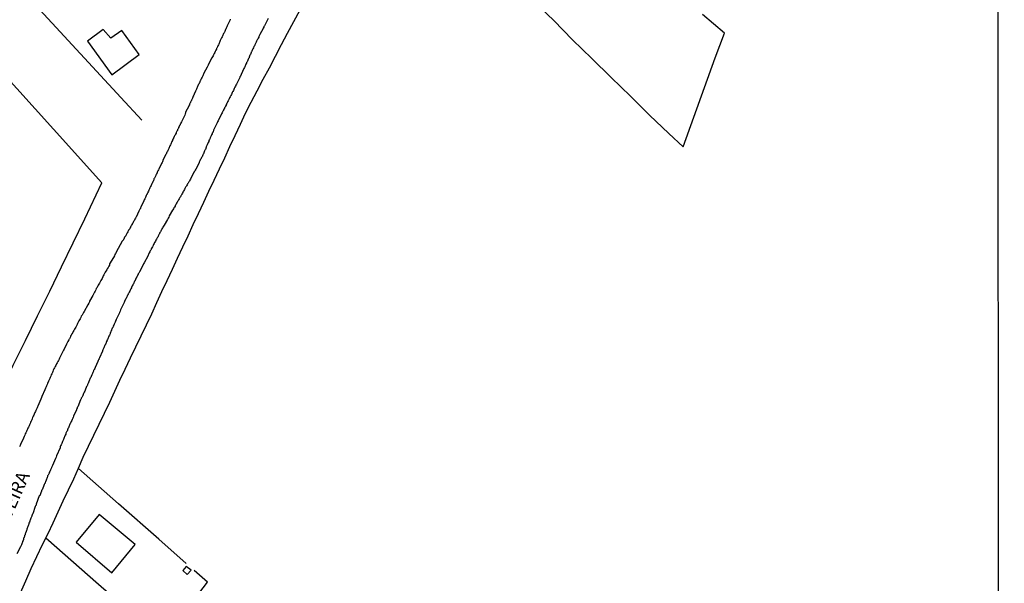
# Model space of a CAD drawing. Units: millimetres. Extents: x 187954 to 190366, y 1663203 to 1665977.
# Drawn here: x 190179 to 190366, y 1664512 to 1664618 of the extents above; entities that cross this region are included whole.
import ezdxf
from ezdxf.enums import TextEntityAlignment as Align

# ---------------------------------------------------------------- set-up
doc = ezdxf.new("R2010")
doc.units = ezdxf.units.MM
for name, color, linetype in [('V-EDIFICACAO', 2, 'Continuous'), ('V-LOTE', 10, 'Continuous'), ('V-NOME_DOS_LOGRADOUROS', 7, 'Continuous'), ('V-QUADRA', 6, 'Continuous'), ('V-TESTADA', 5, 'Continuous'), ('X-LIMITE_5000', 7, 'Continuous')]:
    doc.layers.add(name, color=color, linetype=linetype)

msp = doc.modelspace()

# ---------------------------------------------------------------- linework, layer by layer
at = {"layer": 'V-EDIFICACAO'}
for points in [[(190195.01, 1664616.54), (190192.02, 1664614.31), (190196.62, 1664607.97), (190201.77, 1664611.82), (190198.52, 1664616.36), (190196.46, 1664614.89), (190195.01, 1664616.54)], [(190194.2, 1664524.77), (190189.86, 1664519.48), (190196.63, 1664513.7), (190201.05, 1664519.05), (190194.2, 1664524.77)], [(190210.72, 1664514.92), (190210.06, 1664514.13), (190210.91, 1664513.36), (190211.62, 1664514.18), (190210.72, 1664514.92)]]:
    msp.add_lwpolyline(points, close=True, dxfattribs=at)
at = {"layer": 'V-LOTE'}
for points in [[(190194.76, 1664587.55), (190185.61, 1664597.68), (190178.68, 1664605.39), (190173.18, 1664611.39), (190165.71, 1664619.88), (190156.4, 1664630.06), (190166.56, 1664637.85), (190183.02, 1664620.24), (190198.34, 1664603.65), (190202.33, 1664599.39)], [(190179.33, 1664509.92), (190180.34, 1664512.21), (190181.37, 1664514.5), (190182.44, 1664516.79), (190183.51, 1664519.08), (190184.56, 1664521.13), (190185.55, 1664523.18), (190186.44, 1664525.25), (190187.43, 1664527.32), (190188.42, 1664529.39), (190189.41, 1664531.46), (190190.32, 1664533.53), (190191.23, 1664535.6), (190192.2, 1664537.67), (190193.21, 1664539.74), (190194.22, 1664541.83), (190195.23, 1664543.92), (190196.24, 1664546.01), (190197.19, 1664548.1), (190198.14, 1664550.19), (190199.15, 1664552.28), (190200.16, 1664554.37), (190201.17, 1664556.46), (190202.18, 1664558.55), (190203.19, 1664560.64), (190204.2, 1664562.73), (190205.15, 1664564.84), (190206.1, 1664566.95), (190207.09, 1664569.06), (190208.08, 1664571.17), (190209.07, 1664573.28), (190210.06, 1664575.39), (190211.05, 1664577.5), (190212.04, 1664579.61), (190213.03, 1664581.72), (190214.02, 1664583.83), (190215.01, 1664585.94), (190216, 1664588.05), (190216.99, 1664590.16), (190217.98, 1664592.27), (190218.97, 1664594.38), (190219.96, 1664596.49), (190220.95, 1664598.6), (190221.94, 1664600.71), (190222.97, 1664602.82), (190224.14, 1664604.93), (190225.29, 1664607.12), (190226.44, 1664609.31), (190227.59, 1664611.5), (190228.74, 1664613.69), (190229.89, 1664615.88), (190231.04, 1664618.07), (190232.27, 1664620.26)], [(190276.6, 1664621.74), (190280.25, 1664618.23), (190283.8, 1664614.61), (190287.45, 1664611.04), (190291.1, 1664607.47), (190294.75, 1664603.9), (190298.34, 1664600.33), (190301.99, 1664596.86), (190304.75, 1664594.32), (190310.81, 1664611.18), (190312.55, 1664615.88), (190308.42, 1664619.4)], [(190160.88, 1664517.72), (190163.82, 1664523.59), (190165.95, 1664528.11), (190168.49, 1664533.25), (190170.87, 1664538.55), (190173.25, 1664543.37), (190175.71, 1664548.19), (190177.97, 1664553.01), (190180.27, 1664557.67), (190182.57, 1664562.33), (190184.87, 1664566.99), (190187.09, 1664571.61), (190189.31, 1664576.19), (190191.49, 1664580.73), (190193.67, 1664585.27), (190194.76, 1664587.55)], [(190210.69, 1664515.47), (190205.49, 1664520.06), (190197.86, 1664526.78), (190190.29, 1664533.46)], [(190184.13, 1664520.3), (190194.13, 1664511.57), (190205.86, 1664501.36), (190213.06, 1664509.8), (190214.74, 1664511.92), (190212.23, 1664514.16)]]:
    msp.add_lwpolyline(points, dxfattribs=at)
at = {"layer": 'V-QUADRA'}
for points in [[(190226.21, 1664618.62), (190225.55, 1664617.39), (190225.49, 1664617.24), (190225.42, 1664617.15), (190225.4, 1664617.09), (190225.36, 1664616.98), (190225.28, 1664616.81), (190225.26, 1664616.75), (190224.64, 1664615.62), (190224.53, 1664615.37), (190224.47, 1664615.2), (190224.41, 1664615.07), (190224.32, 1664614.9), (190224.24, 1664614.73), (190224.15, 1664614.6), (190224.09, 1664614.44), (190224.02, 1664614.33), (190223.96, 1664614.16), (190223.88, 1664614.03), (190223.83, 1664613.89), (190223.75, 1664613.76), (190223.7, 1664613.63), (190223.62, 1664613.46), (190223.51, 1664613.31), (190223.41, 1664613.1), (190223.32, 1664612.89), (190223.24, 1664612.76), (190223.19, 1664612.61), (190223.09, 1664612.44), (190223.05, 1664612.31), (190222.99, 1664612.25), (190222.99, 1664612.14), (190222.94, 1664612.08), (190222.92, 1664612.02), (190222.9, 1664611.98), (190222.84, 1664611.81), (190222.77, 1664611.76), (190222.75, 1664611.7), (190222.69, 1664611.47), (190222.67, 1664611.42), (190222.63, 1664611.4), (190222.63, 1664611.4), (190222.6, 1664611.36), (190222.58, 1664611.21), (190222.52, 1664611.1), (190222.48, 1664611.04), (190222.43, 1664610.91), (190222.35, 1664610.74), (190222.28, 1664610.57), (190222.22, 1664610.4), (190222.13, 1664610.28), (190222.09, 1664610.15), (190221.99, 1664610), (190221.92, 1664609.81), (190221.84, 1664609.64), (190221.79, 1664609.51), (190221.71, 1664609.34), (190221.63, 1664609.15), (190221.07, 1664608.02), (190221.03, 1664607.86), (190220.97, 1664607.84), (190220.97, 1664607.77), (190220.95, 1664607.71), (190220.9, 1664607.65), (190220.86, 1664607.6), (190220.82, 1664607.48), (190220.76, 1664607.33), (190220.2, 1664606.22), (190220.1, 1664605.99), (190220.03, 1664605.84), (190219.93, 1664605.65), (190219.84, 1664605.48), (190219.8, 1664605.35), (190219.71, 1664605.18), (190219.63, 1664605.01), (190219.55, 1664604.84), (190219.46, 1664604.72), (190219.42, 1664604.59), (190219.33, 1664604.42), (190219.27, 1664604.27), (190219.16, 1664604.08), (190219.1, 1664603.95), (190219.01, 1664603.78), (190218.91, 1664603.61), (190218.82, 1664603.44), (190218.78, 1664603.32), (190218.7, 1664603.19), (190218.63, 1664603.02), (190218.53, 1664602.87), (190218.44, 1664602.68), (190218.4, 1664602.55), (190218.29, 1664602.38), (190218.23, 1664602.21), (190218.15, 1664602.04), (190218.06, 1664601.91), (190218, 1664601.75), (190217.89, 1664601.62), (190217.85, 1664601.45), (190217.83, 1664601.38), (190217.76, 1664601.36), (190217.74, 1664601.21), (190217.68, 1664601.17), (190217.64, 1664601.06), (190217.59, 1664600.94), (190217.49, 1664600.77), (190217.4, 1664600.6), (190217.32, 1664600.45), (190216.75, 1664599.28), (190216.62, 1664599.07), (190216.53, 1664598.9), (190216.47, 1664598.77), (190216.41, 1664598.62), (190215.85, 1664597.46), (190215.77, 1664597.2), (190215.75, 1664597.2), (190215.73, 1664597.14), (190215.73, 1664597.08), (190215.7, 1664597.01), (190215.64, 1664596.95), (190215.6, 1664596.93), (190215.58, 1664596.78), (190215.49, 1664596.61), (190215.45, 1664596.44), (190215.36, 1664596.31), (190215.32, 1664596.14), (190215.22, 1664596.01), (190215.22, 1664595.95), (190215.17, 1664595.84), (190215.09, 1664595.74), (190215, 1664595.51), (190214.96, 1664595.34), (190214.86, 1664595.17), (190214.84, 1664595.12), (190214.84, 1664595.04), (190214.79, 1664595), (190214.75, 1664594.91), (190214.69, 1664594.74), (190214.58, 1664594.61), (190214.56, 1664594.44), (190214.5, 1664594.32), (190214.48, 1664594.19), (190214.43, 1664594.15), (190214.43, 1664594.15), (190214.39, 1664594.02), (190214.32, 1664593.85), (190214.24, 1664593.68), (190214.18, 1664593.55), (190214.11, 1664593.38), (190214.03, 1664593.21), (190213.96, 1664593.04), (190213.9, 1664592.92), (190213.86, 1664592.79), (190213.75, 1664592.64), (190213.69, 1664592.45), (190213.63, 1664592.38), (190213.6, 1664592.34), (190213.56, 1664592.19), (190213.48, 1664592.02), (190213.37, 1664591.85), (190213.3, 1664591.68), (190213.22, 1664591.56), (190213.18, 1664591.43), (190213.14, 1664591.32), (190212.52, 1664590.13), (190212.41, 1664589.9), (190212.38, 1664589.86), (190212.33, 1664589.79), (190212.29, 1664589.65), (190212.2, 1664589.56), (190212.14, 1664589.52), (190211.5, 1664588.22), (190211.37, 1664588.01), (190211.29, 1664587.84), (190211.18, 1664587.71), (190211.14, 1664587.57), (190211.06, 1664587.48), (190210.97, 1664587.31), (190210.89, 1664587.16), (190210.78, 1664586.97), (190210.68, 1664586.8), (190210.59, 1664586.68), (190210.53, 1664586.55), (190210.42, 1664586.42), (190210.36, 1664586.25), (190210.27, 1664586.08), (190210.17, 1664585.97), (190210.06, 1664585.74), (190209.97, 1664585.57), (190209.89, 1664585.4), (190209.8, 1664585.28), (190209.74, 1664585.15), (190209.68, 1664585.08), (190209.66, 1664585.04), (190209.59, 1664584.89), (190209.51, 1664584.72), (190209.42, 1664584.6), (190209.36, 1664584.47), (190209.27, 1664584.3), (190209.15, 1664584.13), (190209.06, 1664583.96), (190209, 1664583.83), (190208.89, 1664583.7), (190208.81, 1664583.53), (190208.74, 1664583.37), (190208.64, 1664583.24), (190208.59, 1664583.11), (190208.49, 1664582.94), (190208.38, 1664582.77), (190208.28, 1664582.62), (190208.17, 1664582.39), (190208.13, 1664582.32), (190207.49, 1664581.26), (190207.38, 1664581.03), (190207.28, 1664580.86), (190207.19, 1664580.69), (190207.13, 1664580.58), (190206.5, 1664579.52), (190206.39, 1664579.29), (190206.3, 1664579.12), (190206.22, 1664579.03), (190206.11, 1664578.82), (190206.05, 1664578.65), (190206.03, 1664578.61), (190205.99, 1664578.59), (190205.96, 1664578.54), (190205.92, 1664578.4), (190205.84, 1664578.27), (190205.73, 1664578.1), (190205.66, 1664577.93), (190205.63, 1664577.89), (190205.58, 1664577.82), (190205.54, 1664577.68), (190205.45, 1664577.59), (190205.43, 1664577.54), (190205.39, 1664577.42), (190205.3, 1664577.25), (190205.2, 1664577.08), (190205.15, 1664576.96), (190205.07, 1664576.83), (190204.98, 1664576.66), (190204.9, 1664576.51), (190204.79, 1664576.32), (190204.71, 1664576.21), (190204.71, 1664576.21), (190204.65, 1664576.02), (190204.54, 1664575.85), (190204.44, 1664575.68), (190204.39, 1664575.55), (190204.31, 1664575.39), (190204.2, 1664575.24), (190204.09, 1664575.05), (190204.05, 1664574.92), (190203.99, 1664574.79), (190203.9, 1664574.62), (190203.8, 1664574.45), (190203.71, 1664574.28), (190203.65, 1664574.15), (190203.56, 1664573.98), (190203.48, 1664573.83), (190203.42, 1664573.64), (190203.42, 1664573.62), (190202.73, 1664572.37), (190202.61, 1664572.16), (190202.55, 1664572.05), (190202.46, 1664571.88), (190201.87, 1664570.67), (190201.74, 1664570.44), (190201.63, 1664570.31), (190201.59, 1664570.16), (190201.51, 1664570.04), (190201.46, 1664569.91), (190201.38, 1664569.8), (190201.36, 1664569.65), (190201.3, 1664569.59), (190201.25, 1664569.52), (190201.16, 1664569.36), (190201.12, 1664569.33), (190201.12, 1664569.23), (190201.12, 1664569.17), (190201.04, 1664569.14), (190201.02, 1664569.06), (190201, 1664568.99), (190200.93, 1664568.89), (190200.87, 1664568.72), (190200.8, 1664568.59), (190200.72, 1664568.42), (190200.62, 1664568.29), (190200.57, 1664568.13), (190200.57, 1664568.08), (190200.51, 1664568.06), (190200.49, 1664568.04), (190200.47, 1664567.91), (190200.42, 1664567.87), (190200.36, 1664567.76), (190200.32, 1664567.62), (190200.21, 1664567.45), (190200.15, 1664567.32), (190200.08, 1664567.19), (190200, 1664567.04), (190199.93, 1664566.85), (190199.85, 1664566.72), (190199.76, 1664566.56), (190199.72, 1664566.53), (190199.72, 1664566.43), (190199.72, 1664566.36), (190199.66, 1664566.34), (190199.62, 1664566.26), (190199.55, 1664566.09), (190199.47, 1664565.92), (190199.38, 1664565.79), (190199.32, 1664565.62), (190199.21, 1664565.49), (190199.21, 1664565.43), (190199.15, 1664565.32), (190199.11, 1664565.32), (190199.09, 1664565.26), (190199.02, 1664565.07), (190198.94, 1664564.9), (190198.88, 1664564.75), (190198.28, 1664563.5), (190198.2, 1664563.24), (190198.11, 1664563.12), (190198.07, 1664562.99), (190198.05, 1664562.93), (190197.56, 1664561.89), (190197.47, 1664561.63), (190197.45, 1664561.55), (190197.37, 1664561.48), (190197.35, 1664561.46), (190197.35, 1664561.33), (190197.35, 1664561.27), (190197.26, 1664561.23), (190197.24, 1664561.16), (190197.2, 1664561.04), (190197.13, 1664560.91), (190197.09, 1664560.74), (190196.98, 1664560.59), (190196.9, 1664560.38), (190196.81, 1664560.15), (190196.71, 1664559.98), (190196.64, 1664559.81), (190196.58, 1664559.68), (190196.56, 1664559.55), (190196.52, 1664559.53), (190196.52, 1664559.53), (190196.46, 1664559.42), (190196.43, 1664559.25), (190196.33, 1664559.13), (190196.31, 1664558.96), (190196.22, 1664558.83), (190196.18, 1664558.66), (190196.07, 1664558.49), (190196.01, 1664558.32), (190195.95, 1664558.19), (190195.88, 1664558.02), (190195.82, 1664557.85), (190195.71, 1664557.68), (190195.69, 1664557.56), (190195.67, 1664557.47), (190195.6, 1664557.43), (190195.56, 1664557.41), (190195.56, 1664557.26), (190195.54, 1664557.17), (190195.46, 1664557.09), (190195.44, 1664557), (190195.41, 1664556.92), (190195.33, 1664556.79), (190195.26, 1664556.62), (190195.18, 1664556.45), (190195.12, 1664556.28), (190195.05, 1664556.16), (190195.01, 1664556.03), (190194.95, 1664555.94), (190194.93, 1664555.9), (190194.88, 1664555.73), (190194.84, 1664555.67), (190194.29, 1664554.42), (190194.16, 1664554.16), (190194.14, 1664554.03), (190194.1, 1664553.99), (190194.04, 1664553.86), (190193.97, 1664553.71), (190193.46, 1664552.59), (190193.38, 1664552.38), (190193.29, 1664552.21), (190193.23, 1664552.04), (190193.18, 1664551.97), (190193.14, 1664551.91), (190193.14, 1664551.86), (190193.1, 1664551.74), (190193.02, 1664551.61), (190192.95, 1664551.44), (190192.89, 1664551.32), (190192.87, 1664551.19), (190192.82, 1664551.14), (190192.76, 1664551.02), (190192.7, 1664550.85), (190192.63, 1664550.68), (190192.55, 1664550.55), (190192.49, 1664550.38), (190192.4, 1664550.23), (190192.36, 1664550.04), (190192.27, 1664549.94), (190192.19, 1664549.7), (190192.13, 1664549.53), (190192.11, 1664549.45), (190192.04, 1664549.36), (190192, 1664549.32), (190192, 1664549.24), (190191.93, 1664549.11), (190191.85, 1664548.94), (190191.76, 1664548.77), (190191.72, 1664548.6), (190191.66, 1664548.56), (190191.64, 1664548.49), (190191.55, 1664548.26), (190191.49, 1664548.09), (190191.38, 1664547.92), (190191.34, 1664547.79), (190191.25, 1664547.62), (190191.19, 1664547.45), (190191.11, 1664547.28), (190191.11, 1664547.22), (190191.06, 1664547.16), (190190.98, 1664547.03), (190190.93, 1664546.86), (190190.85, 1664546.75), (190190.81, 1664546.61), (190190.74, 1664546.5), (190190.7, 1664546.46), (190190.17, 1664545.12), (190190.09, 1664544.99), (190190.04, 1664544.82), (190189.96, 1664544.65), (190189.92, 1664544.55), (190189.37, 1664543.35), (190189.3, 1664543.12), (190189.24, 1664543.06), (190189.24, 1664543), (190189.2, 1664542.87), (190189.09, 1664542.7), (190189.05, 1664542.53), (190188.94, 1664542.36), (190188.92, 1664542.23), (190188.88, 1664542.21), (190188.88, 1664542.21), (190188.81, 1664542.1), (190188.81, 1664542.04), (190188.77, 1664541.94), (190188.69, 1664541.81), (190188.64, 1664541.64), (190188.56, 1664541.51), (190188.49, 1664541.34), (190188.43, 1664541.17), (190188.33, 1664541), (190188.31, 1664540.96), (190188.31, 1664540.87), (190188.26, 1664540.81), (190188.22, 1664540.73), (190188.16, 1664540.54), (190188.05, 1664540.41), (190188.01, 1664540.24), (190187.94, 1664540.13), (190187.9, 1664539.94), (190187.8, 1664539.77), (190187.73, 1664539.6), (190187.67, 1664539.47), (190187.6, 1664539.3), (190187.54, 1664539.13), (190187.48, 1664538.96), (190187.41, 1664538.84), (190187.37, 1664538.71), (190187.29, 1664538.54), (190187.2, 1664538.37), (190187.16, 1664538.2), (190187.09, 1664538.07), (190187.03, 1664537.9), (190186.92, 1664537.73), (190186.88, 1664537.56), (190186.84, 1664537.44), (190186.82, 1664537.33), (190186.14, 1664535.84), (190186.08, 1664535.61), (190186.01, 1664535.44), (190185.95, 1664535.33), (190185.38, 1664534), (190185.27, 1664533.79), (190185.23, 1664533.62), (190185.18, 1664533.57), (190185.12, 1664533.45), (190185.08, 1664533.32), (190185.01, 1664533.19), (190184.95, 1664533.02), (190184.87, 1664532.85), (190184.78, 1664532.68), (190184.74, 1664532.56), (190184.69, 1664532.43), (190184.61, 1664532.32), (190184.59, 1664532.17), (190184.48, 1664532.04), (190184.46, 1664531.88), (190184.4, 1664531.75), (190184.34, 1664531.58), (190184.25, 1664531.41), (190184.21, 1664531.24), (190184.19, 1664531.17), (190184.14, 1664531.15), (190184.14, 1664531.11), (190184.08, 1664530.94), (190183.98, 1664530.81), (190183.98, 1664530.64), (190183.93, 1664530.6), (190183.89, 1664530.52), (190183.85, 1664530.39), (190183.76, 1664530.22), (190183.7, 1664530.05), (190183.63, 1664529.88), (190183.59, 1664529.88), (190183.59, 1664529.75), (190183.57, 1664529.67), (190183.51, 1664529.58), (190183.44, 1664529.41), (190183.34, 1664529.28), (190183.32, 1664529.12), (190183.27, 1664529.03), (190183.25, 1664528.99), (190183.21, 1664528.97), (190183.21, 1664528.82), (190183.12, 1664528.67), (190183.06, 1664528.48), (190183.04, 1664528.4), (190183, 1664528.35), (190182.89, 1664528.25), (190182.32, 1664526.69), (190182.3, 1664526.51), (190182.19, 1664526.36), (190182.13, 1664526.25), (190181.66, 1664524.89), (190181.58, 1664524.76), (190181.56, 1664524.66), (190181.49, 1664524.49), (190181.49, 1664524.45), (190181.43, 1664524.32), (190181.36, 1664524.19), (190181.3, 1664524.02), (190181.24, 1664523.85), (190181.24, 1664523.85), (190181.17, 1664523.68), (190181.13, 1664523.56), (190181.09, 1664523.45), (190181.02, 1664523.26), (190180.94, 1664523.09), (190180.9, 1664522.92), (190180.83, 1664522.79), (190180.79, 1664522.62), (190180.7, 1664522.45), (190180.66, 1664522.28), (190180.62, 1664522.16), (190180.58, 1664522.09), (190180.56, 1664522.03), (190180.51, 1664521.86), (190180.45, 1664521.69), (190180.43, 1664521.52), (190180.41, 1664521.45), (190180.34, 1664521.39), (190180.32, 1664521.22), (190180.24, 1664521.05), (190180.2, 1664520.88), (190180.13, 1664520.75), (190180.07, 1664520.58), (190180.03, 1664520.42), (190180.03, 1664520.37), (190179.98, 1664520.33), (190179.94, 1664520.25), (190179.94, 1664520.12), (190179.88, 1664519.99), (190179.82, 1664519.82), (190179.75, 1664519.65), (190179.69, 1664519.48), (190179.67, 1664519.35), (190179.6, 1664519.18), (190179.56, 1664519.01), (190179.47, 1664518.84), (190179.43, 1664518.72), (190179.37, 1664518.61), (190178.67, 1664517.31)], [(190219.04, 1664618.49), (190219.02, 1664618.38), (190218.47, 1664617.22), (190218.4, 1664617.07), (190218.31, 1664616.9), (190218.27, 1664616.77), (190218.21, 1664616.64), (190218.15, 1664616.52), (190218.08, 1664616.35), (190218.02, 1664616.17), (190217.93, 1664616.05), (190217.85, 1664615.92), (190217.78, 1664615.8), (190217.72, 1664615.63), (190217.64, 1664615.46), (190217.55, 1664615.29), (190217.51, 1664615.16), (190217.4, 1664614.99), (190217.34, 1664614.82), (190217.25, 1664614.69), (190217.21, 1664614.56), (190217.13, 1664614.44), (190217.06, 1664614.27), (190216.98, 1664614.1), (190216.91, 1664613.93), (190216.85, 1664613.8), (190216.79, 1664613.63), (190216.7, 1664613.46), (190216.64, 1664613.27), (190216.55, 1664613.16), (190216.49, 1664613.01), (190216.49, 1664612.99), (190216.43, 1664612.95), (190216.41, 1664612.87), (190216.41, 1664612.76), (190216.32, 1664612.69), (190216.28, 1664612.61), (190216.28, 1664612.5), (190216.24, 1664612.5), (190216.23, 1664612.48), (190216.15, 1664612.36), (190216.09, 1664612.19), (190216, 1664612.02), (190215.9, 1664611.85), (190215.85, 1664611.72), (190215.77, 1664611.55), (190215.68, 1664611.38), (190215.55, 1664611.17), (190214.94, 1664610), (190214.83, 1664609.77), (190214.77, 1664609.64), (190214.64, 1664609.43), (190214.05, 1664608.26), (190213.99, 1664608.11), (190213.9, 1664607.94), (190213.86, 1664607.77), (190213.77, 1664607.65), (190213.73, 1664607.52), (190213.62, 1664607.35), (190213.54, 1664607.18), (190213.48, 1664607.05), (190213.43, 1664606.92), (190213.35, 1664606.8), (190213.26, 1664606.63), (190213.22, 1664606.45), (190213.18, 1664606.37), (190213.13, 1664606.37), (190213.07, 1664606.2), (190212.99, 1664606.07), (190212.92, 1664605.91), (190212.84, 1664605.74), (190212.75, 1664605.57), (190212.71, 1664605.44), (190212.63, 1664605.27), (190212.56, 1664605.1), (190212.5, 1664604.97), (190212.46, 1664604.86), (190212.46, 1664604.8), (190212.39, 1664604.78), (190212.37, 1664604.72), (190212.33, 1664604.56), (190212.27, 1664604.44), (190212.22, 1664604.42), (190212.2, 1664604.33), (190212.2, 1664604.23), (190212.12, 1664604.16), (190212.08, 1664604.08), (190212.08, 1664603.95), (190212.01, 1664603.91), (190211.95, 1664603.74), (190211.86, 1664603.57), (190211.82, 1664603.44), (190211.76, 1664603.32), (190211.69, 1664603.15), (190211.61, 1664602.98), (190211.57, 1664602.91), (190211.52, 1664602.81), (190211.52, 1664602.81), (190211.5, 1664602.72), (190211.44, 1664602.68), (190211.39, 1664602.51), (190211.35, 1664602.42), (190211.31, 1664602.34), (190211.29, 1664602.21), (190211.27, 1664602.21), (190211.18, 1664602.02), (190210.59, 1664600.87), (190210.59, 1664600.81), (190210.55, 1664600.68), (190210.53, 1664600.6), (190210.48, 1664600.56), (190210.42, 1664600.34), (190209.79, 1664599.09), (190209.78, 1664599.07), (190209.7, 1664598.9), (190209.66, 1664598.75), (190209.64, 1664598.71), (190209.57, 1664598.65), (190209.53, 1664598.52), (190209.44, 1664598.35), (190209.38, 1664598.18), (190209.27, 1664598.01), (190209.23, 1664597.88), (190209.15, 1664597.76), (190209.06, 1664597.59), (190209.02, 1664597.43), (190208.93, 1664597.33), (190208.89, 1664597.2), (190208.81, 1664597.08), (190208.77, 1664596.91), (190208.66, 1664596.74), (190208.59, 1664596.57), (190208.51, 1664596.44), (190208.42, 1664596.27), (190208.34, 1664596.1), (190208.26, 1664595.93), (190208.21, 1664595.8), (190208.13, 1664595.68), (190208.08, 1664595.51), (190208, 1664595.34), (190207.91, 1664595.17), (190207.85, 1664595.04), (190207.77, 1664594.87), (190207.7, 1664594.7), (190207.62, 1664594.53), (190207.53, 1664594.34), (190207.47, 1664594.19), (190207.4, 1664594.02), (190207.34, 1664593.89), (190207.28, 1664593.76), (190207.21, 1664593.64), (190207.13, 1664593.47), (190207.06, 1664593.3), (190206.96, 1664593.13), (190206.94, 1664593.06), (190206.88, 1664593), (190206.85, 1664592.89), (190206.28, 1664591.79), (190206.26, 1664591.68), (190206.22, 1664591.51), (190206.13, 1664591.39), (190206.03, 1664591.17), (190205.5, 1664590.09), (190205.45, 1664589.99), (190205.35, 1664589.82), (190205.28, 1664589.65), (190205.2, 1664589.52), (190205.18, 1664589.37), (190205.13, 1664589.35), (190205.07, 1664589.18), (190205.03, 1664589.1), (190205.01, 1664589.03), (190204.98, 1664589.01), (190204.94, 1664588.88), (190204.86, 1664588.76), (190204.79, 1664588.56), (190204.69, 1664588.42), (190204.6, 1664588.25), (190204.56, 1664588.12), (190204.48, 1664587.95), (190204.44, 1664587.8), (190204.37, 1664587.71), (190204.31, 1664587.67), (190204.31, 1664587.61), (190204.31, 1664587.5), (190204.26, 1664587.48), (190204.24, 1664587.46), (190204.22, 1664587.42), (190204.2, 1664587.36), (190204.14, 1664587.19), (190204.05, 1664587.02), (190203.97, 1664586.85), (190203.9, 1664586.72), (190203.82, 1664586.55), (190203.75, 1664586.38), (190203.67, 1664586.25), (190203.63, 1664586.12), (190203.54, 1664585.95), (190203.54, 1664585.95), (190203.46, 1664585.78), (190203.42, 1664585.63), (190203.4, 1664585.55), (190203.33, 1664585.53), (190203.29, 1664585.4), (190203.2, 1664585.28), (190203.14, 1664585.11), (190203.05, 1664584.94), (190202.99, 1664584.77), (190202.91, 1664584.64), (190202.84, 1664584.47), (190202.76, 1664584.3), (190202.65, 1664584.09), (190202.1, 1664582.92), (190202.06, 1664582.81), (190202.02, 1664582.64), (190202, 1664582.58), (190201.93, 1664582.56), (190201.87, 1664582.39), (190201.76, 1664582.18), (190201.21, 1664581.05), (190201.19, 1664580.99), (190201.12, 1664580.82), (190201, 1664580.65), (190200.93, 1664580.52), (190200.85, 1664580.35), (190200.74, 1664580.18), (190200.66, 1664580.05), (190200.59, 1664579.88), (190200.53, 1664579.82), (190200.51, 1664579.8), (190200.4, 1664579.61), (190200.32, 1664579.46), (190200.23, 1664579.29), (190200.17, 1664579.16), (190200.13, 1664579.08), (190200.08, 1664579.01), (190200.08, 1664578.99), (190200.04, 1664578.97), (190200.02, 1664578.88), (190200.02, 1664578.82), (190199.91, 1664578.7), (190199.81, 1664578.53), (190199.74, 1664578.4), (190199.66, 1664578.23), (190199.55, 1664578.06), (190199.49, 1664577.93), (190199.4, 1664577.8), (190199.34, 1664577.68), (190199.26, 1664577.5), (190199.15, 1664577.38), (190199.04, 1664577.21), (190198.96, 1664577.02), (190198.87, 1664576.85), (190198.85, 1664576.81), (190198.83, 1664576.76), (190198.77, 1664576.74), (190198.75, 1664576.66), (190198.72, 1664576.59), (190198.66, 1664576.55), (190198.61, 1664576.45), (190197.82, 1664575.09), (190197.33, 1664574.17), (190197.22, 1664573.94), (190197.11, 1664573.73), (190196.94, 1664573.39), (190196.2, 1664572.18), (190196.2, 1664572.16), (190196.16, 1664571.95), (190196.03, 1664571.73), (190195.9, 1664571.48), (190195.77, 1664571.27), (190195.67, 1664571.06), (190195.52, 1664570.8), (190195.39, 1664570.59), (190195.26, 1664570.38), (190195.14, 1664570.12), (190195.01, 1664569.91), (190194.9, 1664569.7), (190194.78, 1664569.44), (190194.65, 1664569.23), (190194.54, 1664569.02), (190194.4, 1664568.76), (190194.29, 1664568.55), (190194.16, 1664568.34), (190194.04, 1664568.13), (190193.93, 1664567.91), (190193.82, 1664567.7), (190193.69, 1664567.49), (190193.57, 1664567.24), (190193.46, 1664567.02), (190193.35, 1664566.81), (190193.21, 1664566.56), (190193.02, 1664566.22), (190192.43, 1664565.09), (190192.38, 1664564.99), (190192.25, 1664564.77), (190192.08, 1664564.43), (190191.36, 1664563.14), (190191.27, 1664562.95), (190191.27, 1664562.95), (190191.11, 1664562.74), (190190.98, 1664562.48), (190190.85, 1664562.27), (190190.74, 1664562.06), (190190.62, 1664561.8), (190190.51, 1664561.59), (190190.38, 1664561.38), (190190.26, 1664561.12), (190190.13, 1664560.91), (190190.04, 1664560.7), (190189.92, 1664560.44), (190189.79, 1664560.23), (190189.68, 1664560.02), (190189.53, 1664559.81), (190189.43, 1664559.59), (190189.32, 1664559.38), (190189.22, 1664559.17), (190189.07, 1664558.92), (190188.96, 1664558.7), (190188.83, 1664558.49), (190188.71, 1664558.24), (190188.6, 1664558.02), (190188.56, 1664557.91), (190188.51, 1664557.81), (190188.31, 1664557.47), (190188.04, 1664557), (190187.61, 1664556.05), (190187.5, 1664555.82), (190187.31, 1664555.48), (190186.71, 1664554.31), (190186.63, 1664554.12), (190186.52, 1664553.91), (190186.41, 1664553.69), (190186.29, 1664553.44), (190186.18, 1664553.23), (190186.03, 1664552.97), (190185.91, 1664552.76), (190185.76, 1664552.51), (190185.67, 1664552.29), (190185.54, 1664552.04), (190185.46, 1664551.83), (190185.38, 1664551.61), (190185.25, 1664551.36), (190185.16, 1664551.15), (190185.08, 1664550.94), (190184.97, 1664550.68), (190184.87, 1664550.47), (190184.76, 1664550.26), (190184.65, 1664550), (190184.57, 1664549.79), (190184.48, 1664549.58), (190184.36, 1664549.32), (190184.27, 1664549.11), (190184.19, 1664548.9), (190184.06, 1664548.64), (190183.93, 1664548.35), (190183.38, 1664547.09), (190183.38, 1664547.07), (190183.32, 1664546.86), (190183.17, 1664546.56), (190182.6, 1664545.22), (190182.55, 1664545.12), (190182.49, 1664544.91), (190182.36, 1664544.7), (190182.26, 1664544.44), (190182.15, 1664544.23), (190182.06, 1664544.02), (190181.96, 1664543.76), (190181.85, 1664543.55), (190181.75, 1664543.34), (190181.64, 1664543.08), (190181.55, 1664542.87), (190181.47, 1664542.66), (190181.34, 1664542.4), (190181.26, 1664542.19), (190181.15, 1664541.98), (190181.04, 1664541.72), (190180.96, 1664541.51), (190180.85, 1664541.3), (190180.75, 1664541.09), (190180.66, 1664540.87), (190180.56, 1664540.66), (190180.45, 1664540.45), (190180.34, 1664540.2), (190180.24, 1664539.98), (190180.15, 1664539.77), (190180.05, 1664539.52), (190179.9, 1664539.18), (190179.37, 1664538.01), (190179.28, 1664537.82), (190179.13, 1664537.52)]]:
    msp.add_lwpolyline(points, dxfattribs=at)
at = {"layer": 'V-TESTADA'}
for points in [[(190179.33, 1664509.92), (190180.34, 1664512.21), (190181.37, 1664514.5), (190182.44, 1664516.79), (190183.51, 1664519.08), (190184.56, 1664521.13), (190185.55, 1664523.18), (190186.44, 1664525.25), (190187.43, 1664527.32), (190188.42, 1664529.39), (190189.41, 1664531.46), (190190.32, 1664533.53), (190191.23, 1664535.6), (190192.2, 1664537.67), (190193.21, 1664539.74), (190194.22, 1664541.83), (190195.23, 1664543.92), (190196.24, 1664546.01), (190197.19, 1664548.1), (190198.14, 1664550.19), (190199.15, 1664552.28), (190200.16, 1664554.37), (190201.17, 1664556.46), (190202.18, 1664558.55), (190203.19, 1664560.64), (190204.2, 1664562.73), (190205.15, 1664564.84), (190206.1, 1664566.95), (190207.09, 1664569.06), (190208.08, 1664571.17), (190209.07, 1664573.28), (190210.06, 1664575.39), (190211.05, 1664577.5), (190212.04, 1664579.61), (190213.03, 1664581.72), (190214.02, 1664583.83), (190215.01, 1664585.94), (190216, 1664588.05), (190216.99, 1664590.16), (190217.98, 1664592.27), (190218.97, 1664594.38), (190219.96, 1664596.49), (190220.95, 1664598.6), (190221.94, 1664600.71), (190222.97, 1664602.82), (190224.14, 1664604.93), (190225.29, 1664607.12), (190226.44, 1664609.31), (190227.59, 1664611.5), (190228.74, 1664613.69), (190229.89, 1664615.88), (190231.04, 1664618.07), (190232.27, 1664620.26)], [(190160.88, 1664517.72), (190163.82, 1664523.59), (190165.95, 1664528.11), (190168.49, 1664533.25), (190170.87, 1664538.55), (190173.25, 1664543.37), (190175.71, 1664548.19), (190177.97, 1664553.01), (190180.27, 1664557.67), (190182.57, 1664562.33), (190184.87, 1664566.99), (190187.09, 1664571.61), (190189.31, 1664576.19), (190191.49, 1664580.73), (190193.67, 1664585.27), (190194.76, 1664587.55)]]:
    msp.add_lwpolyline(points, dxfattribs=at)
at = {"layer": 'X-LIMITE_5000'}
msp.add_lwpolyline([(187953.84, 1665974.72), (188435.68, 1665975.24), (188917.53, 1665975.73), (189399.38, 1665976.21), (189881.22, 1665976.66), (190363.07, 1665977.09), (190363.56, 1665422.81), (190364.04, 1664868.52), (190364.53, 1664314.24), (190365.01, 1663759.95), (190365.5, 1663205.66), (189883.77, 1663205.23), (189402.05, 1663204.78), (188920.32, 1663204.3), (188438.6, 1663203.8), (187956.87, 1663203.29), (187956.26, 1663757.57), (187955.66, 1664311.86), (187955.05, 1664866.15), (187954.44, 1665420.43), (187953.84, 1665974.72)], dxfattribs=at)

# ---------------------------------------------------------------- texts
at = {"layer": 'V-NOME_DOS_LOGRADOUROS'}
msp.add_text('SILVEIRA', height=2.5, rotation=66, dxfattribs=at).set_placement((190176.17, 1664518.98), align=Align.BOTTOM_LEFT)

doc.saveas('drawing.dxf')
